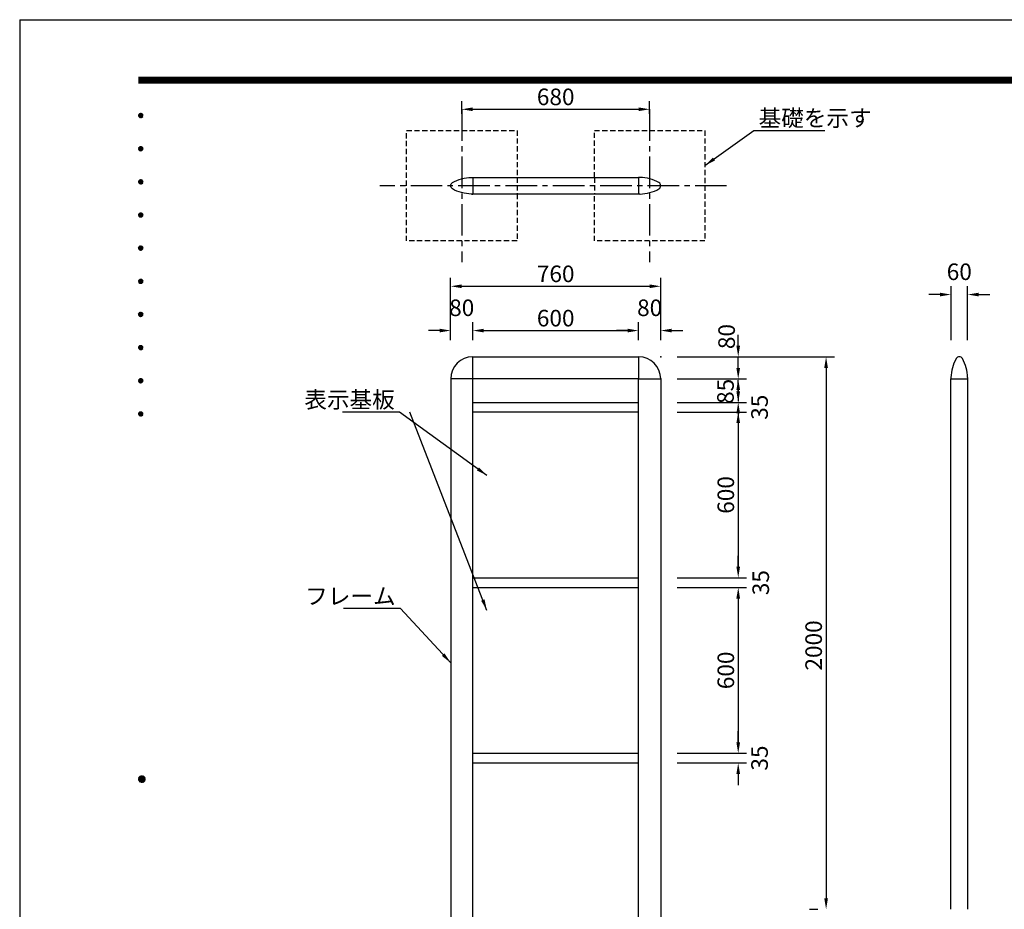
# Model space of a CAD drawing. Extents: x 0 to 8400, y 0 to 5940.
# Drawn here: x 0 to 3563, y 2720 to 5940 of the extents above; entities that cross this region are included whole.
import ezdxf
from ezdxf.enums import TextEntityAlignment as Align

# ---------------------------------------------------------------- set-up
doc = ezdxf.new("R2010")
doc.units = 0
doc.header["$LTSCALE"] = 6
doc.linetypes.add('CENTER2', pattern=[28.575, 19.05, -3.175, 3.175, -3.175])
doc.linetypes.add('HIDDEN2', pattern=[4.7625, 3.175, -1.5875])
doc.layers.get('0').update_dxf_attribs({"linetype": 'CONTINUOUS'})
doc.layers.get('DEFPOINTS').update_dxf_attribs({"linetype": 'CONTINUOUS'})
for name, color, linetype in [('P001', 131, 'CONTINUOUS'), ('P919', 75, 'CONTINUOUS'), ('P_1CENTER', 2, 'CONTINUOUS'), ('P_2DIM', 6, 'CONTINUOUS'), ('P_5DRAWFRAME', 104, 'CONTINUOUS')]:
    doc.layers.add(name, color=color, linetype=linetype)
doc.styles.add('BIGFONT', font='simplex.shx', dxfattribs={"bigfont": 'bigfont.shx'})
doc.dimstyles.new('DIMBIGFONT$0', dxfattribs={"dimscale": 20, "dimtxt": 3, "dimasz": 2, "dimexe": 1.5, "dimexo": 3, "dimgap": 0.75, "dimtad": 1, "dimdec": 1, "dimdsep": 46, "dimtxsty": 'BIGFONT', "dimsah": 1, "dimcen": 0, "dimclrt": 230, "dimadec": 0, "dimazin": 0, "dimtfac": 0.6, "dimtdec": 1, "dimtofl": 0, "dimtmove": 2, "dimatfit": 3, "dimfxl": 1, "dimtvp": 1, "dimtolj": 1, "dimarcsym": 0})
doc.dimstyles.new('DIMBIGFONT$7', dxfattribs={"dimscale": 20, "dimtxt": 3, "dimasz": 2, "dimexe": 1.5, "dimexo": 3, "dimgap": 0.75, "dimtad": 1, "dimdec": 1, "dimdsep": 46, "dimtxsty": 'BIGFONT', "dimsah": 1, "dimcen": 0, "dimclrt": 230, "dimadec": 0, "dimazin": 0, "dimtfac": 0.6, "dimtdec": 1, "dimtofl": 0, "dimtmove": 0, "dimatfit": 3, "dimfxl": 1, "dimtvp": 1, "dimtolj": 1, "dimarcsym": 0})

# ---------------------------------------------------------------- blocks, each defined once
blk = doc.blocks.new('DFP3')
at = {"color": 0}
for p, q in [((21.5, 286.6), (408, 286.6)), ((21.5, 286.55), (408, 286.55)), ((21.5, 286.5), (408, 286.5)), ((21.5, 286.45), (408, 286.45)), ((21.5, 286.4), (408, 286.4)), ((408, 286.35), (21.5, 286.35)), ((21.5, 286.3), (408, 286.3)), ((408, 286.25), (21.5, 286.25)), ((21.5, 286.2), (408, 286.2)), ((408, 286.15), (21.5, 286.15)), ((21.5, 286.1), (408, 286.1)), ((21.5, 286.05), (408, 286.05)), ((21.5, 286), (408, 286)), ((21.5, 285.95), (408, 285.95)), ((21.5, 285.9), (408, 285.9)), ((21.5, 285.85), (408, 285.85)), ((21.5, 285.8), (408, 285.8)), ((21.5, 285.75), (408, 285.75)), ((21.5, 285.7), (408, 285.7)), ((408, 285.65), (21.5, 285.65)), ((21.5, 285.6), (408, 285.6)), ((21.5, 279.65), (21.9, 280.05)), ((21.51, 279.73), (21.82, 280.04)), ((21.51, 279.58), (21.97, 280.04)), ((21.51, 279.72), (21.97, 279.26)), ((21.52, 279.53), (22.02, 280.03)), ((21.52, 279.77), (22.02, 279.27)), ((21.54, 279.48), (22.07, 280.01)), ((21.54, 279.82), (22.07, 279.29)), ((21.55, 279.84), (21.71, 280)), ((21.56, 279.43), (22.12, 279.99)), ((21.56, 279.87), (22.12, 279.31)), ((21.59, 279.39), (22.16, 279.96)), ((21.59, 279.91), (22.16, 279.34)), ((21.63, 279.94), (22.19, 279.38)), ((21.63, 279.36), (22.19, 279.92)), ((21.67, 279.98), (22.23, 279.42)), ((21.67, 279.32), (22.23, 279.88)), ((21.71, 280), (22.25, 279.46)), ((21.71, 279.3), (22.25, 279.84)), ((21.76, 280.03), (22.28, 279.51)), ((21.76, 279.27), (22.28, 279.79)), ((21.82, 280.04), (22.29, 279.57)), ((21.82, 279.26), (22.29, 279.73)), ((21.88, 280.05), (22.3, 279.63)), ((21.88, 279.25), (22.3, 279.67)), ((21.95, 280.05), (22.3, 279.7)), ((22.05, 280.02), (22.27, 279.8)), ((21.5, 279.65), (21.9, 279.25)), ((21.51, 279.57), (21.82, 279.26)), ((21.55, 279.46), (21.71, 279.3)), ((21.95, 279.25), (22.3, 279.6)), ((22.05, 279.28), (22.27, 279.5)), ((21.5, 273.65), (21.9, 274.05)), ((21.5, 273.65), (21.9, 273.25)), ((21.51, 273.73), (21.82, 274.04)), ((21.51, 273.58), (21.97, 274.04)), ((21.51, 273.72), (21.97, 273.26)), ((21.51, 273.57), (21.82, 273.26)), ((21.52, 273.53), (22.02, 274.03)), ((21.52, 273.77), (22.02, 273.27)), ((21.54, 273.48), (22.07, 274.01)), ((21.54, 273.82), (22.07, 273.29)), ((21.55, 273.84), (21.71, 274)), ((21.55, 273.46), (21.71, 273.3)), ((21.56, 273.43), (22.12, 273.99)), ((21.56, 273.87), (22.12, 273.31)), ((21.59, 273.39), (22.16, 273.96)), ((21.59, 273.91), (22.16, 273.34)), ((21.63, 273.94), (22.19, 273.38)), ((21.63, 273.36), (22.19, 273.92)), ((21.67, 273.98), (22.23, 273.42)), ((21.67, 273.32), (22.23, 273.88)), ((21.71, 274), (22.25, 273.46)), ((21.71, 273.3), (22.25, 273.84)), ((21.76, 274.03), (22.28, 273.51)), ((21.76, 273.27), (22.28, 273.79)), ((21.82, 274.04), (22.29, 273.57)), ((21.82, 273.26), (22.29, 273.73)), ((21.88, 274.05), (22.3, 273.63)), ((21.88, 273.25), (22.3, 273.67)), ((21.95, 274.05), (22.3, 273.7)), ((21.95, 273.25), (22.3, 273.6)), ((22.05, 274.02), (22.27, 273.8)), ((22.05, 273.28), (22.27, 273.5)), ((21.5, 267.65), (21.9, 268.05)), ((21.5, 267.65), (21.9, 267.25)), ((21.51, 267.73), (21.82, 268.04)), ((21.51, 267.58), (21.97, 268.04)), ((21.51, 267.72), (21.97, 267.26)), ((21.51, 267.57), (21.82, 267.26)), ((21.52, 267.53), (22.02, 268.03)), ((21.52, 267.77), (22.02, 267.27)), ((21.54, 267.48), (22.07, 268.01)), ((21.54, 267.82), (22.07, 267.29)), ((21.55, 267.84), (21.71, 268)), ((21.55, 267.46), (21.71, 267.3)), ((21.56, 267.43), (22.12, 267.99)), ((21.56, 267.87), (22.12, 267.31)), ((21.59, 267.39), (22.16, 267.96)), ((21.59, 267.91), (22.16, 267.34)), ((21.63, 267.94), (22.19, 267.38)), ((21.63, 267.36), (22.19, 267.92)), ((21.67, 267.98), (22.23, 267.42)), ((21.67, 267.32), (22.23, 267.88)), ((21.71, 268), (22.25, 267.46)), ((21.71, 267.3), (22.25, 267.84)), ((21.76, 268.03), (22.28, 267.51)), ((21.76, 267.27), (22.28, 267.79)), ((21.82, 268.04), (22.29, 267.57)), ((21.82, 267.26), (22.29, 267.73)), ((21.88, 268.05), (22.3, 267.63)), ((21.88, 267.25), (22.3, 267.67)), ((21.95, 268.05), (22.3, 267.7)), ((21.95, 267.25), (22.3, 267.6)), ((22.05, 268.02), (22.27, 267.8)), ((22.05, 267.28), (22.27, 267.5)), ((21.5, 261.65), (21.9, 262.05)), ((21.51, 261.73), (21.82, 262.04)), ((21.51, 261.58), (21.97, 262.04)), ((21.52, 261.53), (22.02, 262.03)), ((21.54, 261.48), (22.07, 262.01)), ((21.55, 261.84), (21.71, 262)), ((21.56, 261.43), (22.12, 261.99)), ((21.56, 261.87), (22.12, 261.31)), ((21.59, 261.39), (22.16, 261.96)), ((21.59, 261.91), (22.16, 261.34)), ((21.63, 261.94), (22.19, 261.38)), ((21.63, 261.36), (22.19, 261.92)), ((21.67, 261.98), (22.23, 261.42)), ((21.67, 261.32), (22.23, 261.88)), ((21.71, 262), (22.25, 261.46)), ((21.76, 262.03), (22.28, 261.51)), ((21.82, 262.04), (22.29, 261.57)), ((21.88, 262.05), (22.3, 261.63)), ((21.95, 262.05), (22.3, 261.7)), ((22.05, 262.02), (22.27, 261.8)), ((21.5, 261.65), (21.9, 261.25)), ((21.51, 261.72), (21.97, 261.26)), ((21.51, 261.57), (21.82, 261.26)), ((21.52, 261.77), (22.02, 261.27)), ((21.54, 261.82), (22.07, 261.29)), ((21.55, 261.46), (21.71, 261.3)), ((21.71, 261.3), (22.25, 261.84)), ((21.76, 261.27), (22.28, 261.79)), ((21.82, 261.26), (22.29, 261.73)), ((21.88, 261.25), (22.3, 261.67)), ((21.95, 261.25), (22.3, 261.6)), ((22.05, 261.28), (22.27, 261.5)), ((21.5, 255.65), (21.9, 256.05)), ((21.5, 255.65), (21.9, 255.25)), ((21.51, 255.73), (21.82, 256.04)), ((21.51, 255.58), (21.97, 256.04)), ((21.51, 255.72), (21.97, 255.26)), ((21.51, 255.57), (21.82, 255.26)), ((21.52, 255.53), (22.02, 256.03)), ((21.52, 255.77), (22.02, 255.27)), ((21.54, 255.48), (22.07, 256.01)), ((21.54, 255.82), (22.07, 255.29)), ((21.55, 255.84), (21.71, 256)), ((21.55, 255.46), (21.71, 255.3)), ((21.56, 255.43), (22.12, 255.99)), ((21.56, 255.87), (22.12, 255.31)), ((21.59, 255.39), (22.16, 255.96)), ((21.59, 255.91), (22.16, 255.34)), ((21.63, 255.94), (22.19, 255.38)), ((21.63, 255.36), (22.19, 255.92)), ((21.67, 255.98), (22.23, 255.42)), ((21.67, 255.32), (22.23, 255.88)), ((21.71, 256), (22.25, 255.46)), ((21.71, 255.3), (22.25, 255.84)), ((21.76, 256.03), (22.28, 255.51)), ((21.76, 255.27), (22.28, 255.79)), ((21.82, 256.04), (22.29, 255.57)), ((21.82, 255.26), (22.29, 255.73)), ((21.88, 256.05), (22.3, 255.63)), ((21.88, 255.25), (22.3, 255.67)), ((21.95, 256.05), (22.3, 255.7)), ((21.95, 255.25), (22.3, 255.6)), ((22.05, 256.02), (22.27, 255.8)), ((22.05, 255.28), (22.27, 255.5)), ((21.5, 249.65), (21.9, 250.05)), ((21.5, 249.65), (21.9, 249.25)), ((21.51, 249.73), (21.82, 250.04)), ((21.51, 249.58), (21.97, 250.04)), ((21.51, 249.72), (21.97, 249.26)), ((21.51, 249.57), (21.82, 249.26)), ((21.52, 249.53), (22.02, 250.03)), ((21.52, 249.77), (22.02, 249.27)), ((21.54, 249.48), (22.07, 250.01)), ((21.54, 249.82), (22.07, 249.29)), ((21.55, 249.84), (21.71, 250)), ((21.55, 249.46), (21.71, 249.3)), ((21.56, 249.43), (22.12, 249.99)), ((21.56, 249.87), (22.12, 249.31)), ((21.59, 249.39), (22.16, 249.96)), ((21.59, 249.91), (22.16, 249.34)), ((21.63, 249.94), (22.19, 249.38)), ((21.63, 249.36), (22.19, 249.92)), ((21.67, 249.98), (22.23, 249.42)), ((21.67, 249.32), (22.23, 249.88)), ((21.71, 250), (22.25, 249.46)), ((21.71, 249.3), (22.25, 249.84)), ((21.76, 250.03), (22.28, 249.51)), ((21.76, 249.27), (22.28, 249.79)), ((21.82, 250.04), (22.29, 249.57)), ((21.82, 249.26), (22.29, 249.73)), ((21.88, 250.05), (22.3, 249.63)), ((21.88, 249.25), (22.3, 249.67)), ((21.95, 250.05), (22.3, 249.7)), ((21.95, 249.25), (22.3, 249.6)), ((22.05, 250.02), (22.27, 249.8)), ((22.05, 249.28), (22.27, 249.5)), ((21.5, 243.65), (21.9, 244.05)), ((21.51, 243.73), (21.82, 244.04)), ((21.51, 243.58), (21.97, 244.04)), ((21.88, 244.05), (22.3, 243.63)), ((21.95, 244.05), (22.3, 243.7)), ((21.5, 243.65), (21.9, 243.25)), ((21.51, 243.72), (21.97, 243.26)), ((21.51, 243.57), (21.82, 243.26)), ((21.52, 243.53), (22.02, 244.03)), ((21.52, 243.77), (22.02, 243.27)), ((21.54, 243.48), (22.07, 244.01)), ((21.54, 243.82), (22.07, 243.29)), ((21.55, 243.84), (21.71, 244)), ((21.55, 243.46), (21.71, 243.3)), ((21.56, 243.43), (22.12, 243.99)), ((21.56, 243.87), (22.12, 243.31)), ((21.59, 243.39), (22.16, 243.96)), ((21.59, 243.91), (22.16, 243.34)), ((21.63, 243.94), (22.19, 243.38)), ((21.63, 243.36), (22.19, 243.92)), ((21.67, 243.98), (22.23, 243.42)), ((21.67, 243.32), (22.23, 243.88)), ((21.71, 244), (22.25, 243.46)), ((21.71, 243.3), (22.25, 243.84)), ((21.76, 244.03), (22.28, 243.51)), ((21.76, 243.27), (22.28, 243.79)), ((21.82, 244.04), (22.29, 243.57)), ((21.82, 243.26), (22.29, 243.73)), ((21.88, 243.25), (22.3, 243.67)), ((21.95, 243.25), (22.3, 243.6)), ((22.05, 244.02), (22.27, 243.8)), ((22.05, 243.28), (22.27, 243.5)), ((21.5, 237.65), (21.9, 238.05)), ((21.5, 237.65), (21.9, 237.25)), ((21.51, 237.73), (21.82, 238.04)), ((21.51, 237.58), (21.97, 238.04)), ((21.51, 237.72), (21.97, 237.26)), ((21.51, 237.57), (21.82, 237.26)), ((21.52, 237.53), (22.02, 238.03)), ((21.52, 237.77), (22.02, 237.27)), ((21.54, 237.48), (22.07, 238.01)), ((21.54, 237.82), (22.07, 237.29)), ((21.55, 237.84), (21.71, 238)), ((21.55, 237.46), (21.71, 237.3)), ((21.56, 237.43), (22.12, 237.99)), ((21.56, 237.87), (22.12, 237.31)), ((21.59, 237.39), (22.16, 237.96)), ((21.59, 237.91), (22.16, 237.34)), ((21.63, 237.94), (22.19, 237.38)), ((21.63, 237.36), (22.19, 237.92)), ((21.67, 237.98), (22.23, 237.42)), ((21.67, 237.32), (22.23, 237.88)), ((21.71, 238), (22.25, 237.46)), ((21.71, 237.3), (22.25, 237.84)), ((21.76, 238.03), (22.28, 237.51)), ((21.76, 237.27), (22.28, 237.79)), ((21.82, 238.04), (22.29, 237.57)), ((21.82, 237.26), (22.29, 237.73)), ((21.88, 238.05), (22.3, 237.63)), ((21.88, 237.25), (22.3, 237.67)), ((21.95, 238.05), (22.3, 237.7)), ((21.95, 237.25), (22.3, 237.6)), ((22.05, 238.02), (22.27, 237.8)), ((22.05, 237.28), (22.27, 237.5)), ((21.5, 231.65), (21.9, 232.05)), ((21.5, 231.65), (21.9, 231.25)), ((21.51, 231.73), (21.82, 232.04)), ((21.51, 231.58), (21.97, 232.04)), ((21.51, 231.72), (21.97, 231.26)), ((21.52, 231.53), (22.02, 232.03)), ((21.52, 231.77), (22.02, 231.27)), ((21.54, 231.48), (22.07, 232.01)), ((21.54, 231.82), (22.07, 231.29)), ((21.55, 231.84), (21.71, 232)), ((21.56, 231.43), (22.12, 231.99)), ((21.56, 231.87), (22.12, 231.31)), ((21.59, 231.39), (22.16, 231.96)), ((21.59, 231.91), (22.16, 231.34)), ((21.63, 231.94), (22.19, 231.38)), ((21.63, 231.36), (22.19, 231.92)), ((21.67, 231.98), (22.23, 231.42)), ((21.67, 231.32), (22.23, 231.88)), ((21.71, 232), (22.25, 231.46)), ((21.71, 231.3), (22.25, 231.84)), ((21.76, 232.03), (22.28, 231.51)), ((21.76, 231.27), (22.28, 231.79)), ((21.82, 232.04), (22.29, 231.57)), ((21.82, 231.26), (22.29, 231.73)), ((21.88, 232.05), (22.3, 231.63)), ((21.88, 231.25), (22.3, 231.67)), ((21.95, 232.05), (22.3, 231.7)), ((21.95, 231.25), (22.3, 231.6)), ((22.05, 232.02), (22.27, 231.8)), ((21.51, 231.57), (21.82, 231.26)), ((21.55, 231.46), (21.71, 231.3)), ((22.05, 231.28), (22.27, 231.5)), ((21.5, 225.65), (21.9, 226.05)), ((21.5, 225.65), (21.9, 225.25)), ((21.51, 225.73), (21.82, 226.04)), ((21.51, 225.58), (21.97, 226.04)), ((21.51, 225.72), (21.97, 225.26)), ((21.51, 225.57), (21.82, 225.26)), ((21.52, 225.53), (22.02, 226.03)), ((21.52, 225.77), (22.02, 225.27)), ((21.54, 225.48), (22.07, 226.01)), ((21.54, 225.82), (22.07, 225.29)), ((21.55, 225.84), (21.71, 226)), ((21.55, 225.46), (21.71, 225.3)), ((21.56, 225.43), (22.12, 225.99)), ((21.56, 225.87), (22.12, 225.31)), ((21.59, 225.39), (22.16, 225.96)), ((21.59, 225.91), (22.16, 225.34)), ((21.63, 225.94), (22.19, 225.38)), ((21.63, 225.36), (22.19, 225.92)), ((21.67, 225.98), (22.23, 225.42)), ((21.67, 225.32), (22.23, 225.88)), ((21.71, 226), (22.25, 225.46)), ((21.71, 225.3), (22.25, 225.84)), ((21.76, 226.03), (22.28, 225.51)), ((21.76, 225.27), (22.28, 225.79)), ((21.82, 226.04), (22.29, 225.57)), ((21.82, 225.26), (22.29, 225.73)), ((21.88, 226.05), (22.3, 225.63)), ((21.88, 225.25), (22.3, 225.67)), ((21.95, 226.05), (22.3, 225.7)), ((21.95, 225.25), (22.3, 225.6)), ((22.05, 226.02), (22.27, 225.8)), ((22.05, 225.28), (22.27, 225.5)), ((21.5, 159.55), (22.1, 160.15)), ((21.5, 159.48), (22.17, 160.15)), ((21.5, 159.63), (22.02, 160.15)), ((21.5, 159.62), (22.17, 158.95)), ((21.5, 159.55), (22.1, 158.95)), ((21.5, 159.47), (22.02, 158.95)), ((21.51, 159.42), (22.23, 160.14)), ((21.51, 159.68), (22.23, 158.96)), ((21.52, 159.71), (21.94, 160.13)), ((21.52, 159.39), (21.94, 158.97)), ((21.53, 159.37), (22.28, 160.12)), ((21.53, 159.73), (22.28, 158.98)), ((21.55, 159.32), (22.33, 160.1)), ((21.55, 159.78), (22.33, 159)), ((21.57, 159.83), (21.82, 160.08)), ((21.57, 159.27), (22.38, 160.08)), ((21.57, 159.83), (22.38, 159.02)), ((21.57, 159.27), (21.82, 159.02)), ((21.6, 159.22), (22.43, 160.05)), ((21.6, 159.88), (22.43, 159.05)), ((21.63, 159.18), (22.47, 160.02)), ((21.63, 159.92), (22.47, 159.08)), ((21.66, 159.14), (22.51, 159.99)), ((21.66, 159.96), (22.51, 159.11)), ((21.69, 159.99), (22.54, 159.14)), ((21.69, 159.11), (22.54, 159.96)), ((21.73, 160.02), (22.57, 159.18)), ((21.73, 159.08), (22.57, 159.92)), ((21.77, 160.05), (22.6, 159.22)), ((21.77, 159.05), (22.6, 159.88)), ((21.82, 160.08), (22.63, 159.27)), ((21.82, 159.02), (22.63, 159.83)), ((21.87, 160.1), (22.65, 159.32)), ((21.87, 159), (22.65, 159.78)), ((21.92, 160.12), (22.67, 159.37)), ((21.92, 158.98), (22.67, 159.73)), ((21.97, 160.14), (22.69, 159.42)), ((21.97, 158.96), (22.69, 159.68)), ((22.03, 160.15), (22.7, 159.48)), ((22.03, 158.95), (22.7, 159.62)), ((22.1, 160.15), (22.7, 159.55)), ((22.1, 158.95), (22.7, 159.55)), ((22.18, 160.14), (22.69, 159.63)), ((22.18, 158.96), (22.69, 159.47)), ((22.27, 160.13), (22.68, 159.72)), ((22.27, 158.97), (22.68, 159.38)), ((22.39, 160.08), (22.63, 159.84)), ((22.39, 159.02), (22.63, 159.26))]:
    blk.add_line(p, q, dxfattribs=at)
at = {"layer": 'DEFPOINTS', "color": 0}
for q in [(0, 0), (420, 297)]:
    blk.add_line((0, 297), q, dxfattribs=at)
at = {"color": 83, "style": 'BIGFONT', "flags": 8}
for tag, p in [('REV04', (27.26, 27.96)), ('REV03', (27.26, 22.49)), ('REV02', (27.26, 16.49)), ('REV01', (27.26, 11.3))]:
    blk.add_attdef(tag, text='', height=2, dxfattribs=at).set_placement(p, align=Align.BOTTOM_LEFT)
for tag, p in [('R4D', (93.12, 27.96)), ('R4C', (102.25, 27.96)), ('R4A', (111.37, 27.96)), ('R3D', (93.12, 22.49)), ('R3C', (102.25, 22.49)), ('R3A', (111.37, 22.49)), ('R2D', (93.12, 16.49)), ('R2C', (102.25, 16.49)), ('R2A', (111.37, 16.49)), ('R1D', (93.12, 11.3)), ('R1C', (102.25, 11.3)), ('R1A', (111.37, 11.3))]:
    blk.add_attdef(tag, text='', height=2, dxfattribs=at).set_placement(p, align=Align.BOTTOM_CENTER)
at = {"color": 83, "style": 'BIGFONT'}
for tag, height, p in [('PROJECT1', 4, (283.38, 25.6)), ('DATE', 3, (344.68, 25.84)), ('SCALE', 3, (379.68, 25.84)), ('PROJECT2', 4, (284.2, 17.84)), ('PROJECT3', 4, (284.2, 10.57)), ('DWGNO', 3, (358.68, 10.57))]:
    blk.add_attdef(tag, text='', height=height, dxfattribs=at).set_placement(p, align=Align.BOTTOM_CENTER)
at = {"color": 0, "style": 'BIGFONT', "flags": 2}
blk.add_attdef('FILENAME', (116.56, 10.92), '', height=1, dxfattribs=at)
blk = doc.blocks.new('*D2')
at = {"layer": 'DEFPOINTS', "color": 0}
for p in [(2319.4, 4975), (1559.4, 4719.6), (2319.4, 4719.6)]:
    blk.add_point(p, dxfattribs=at)
at = {"layer": 'P_2DIM', "color": 0, "lineweight": -2}
for p, q in [((1559.4, 4779.6), (1559.4, 5005)), ((2319.4, 4779.6), (2319.4, 5005)), ((1599.4, 4975), (2279.4, 4975))]:
    blk.add_line(p, q, dxfattribs=at)
at = {"layer": 'P_2DIM', "color": 0}
for points in [[(1599.4, 4981.6), (1599.4, 4968.3), (1559.4, 4975)], [(2279.4, 4981.6), (2279.4, 4968.3), (2319.4, 4975)]]:
    blk.add_solid(points, dxfattribs=at)
at = {"layer": 'P_2DIM', "color": 230, "insert": (1939.4, 5020), "char_height": 60, "attachment_point": 5, "style": 'BIGFONT'}
blk.add_mtext('\\A1;760', dxfattribs=at)
blk = doc.blocks.new('*D3')
at = {"layer": 'DEFPOINTS', "color": 0}
for p in [(1639.4, 4814.6), (1559.4, 4719.6), (1639.4, 4719.6)]:
    blk.add_point(p, dxfattribs=at)
at = {"layer": 'P_2DIM', "color": 0, "lineweight": -2}
for p, q in [((1519.4, 4814.6), (1479.4, 4814.6)), ((1559.4, 4779.6), (1559.4, 4844.6)), ((1639.4, 4779.6), (1639.4, 4844.6)), ((1679.4, 4814.6), (1719.4, 4814.6))]:
    blk.add_line(p, q, dxfattribs=at)
at = {"layer": 'P_2DIM', "color": 0}
for points in [[(1519.4, 4821.3), (1519.4, 4808), (1559.4, 4814.6)], [(1679.4, 4821.3), (1679.4, 4808), (1639.4, 4814.6)]]:
    blk.add_solid(points, dxfattribs=at)
at = {"layer": 'P_2DIM', "color": 230, "insert": (1599.4, 4897.1), "char_height": 60, "attachment_point": 5, "style": 'BIGFONT'}
blk.add_mtext('\\A1;80', dxfattribs=at)
blk = doc.blocks.new('*D4')
at = {"layer": 'DEFPOINTS', "color": 0}
for p in [(2239.4, 4814.6), (1639.4, 4719.6), (2239.4, 4719.6)]:
    blk.add_point(p, dxfattribs=at)
at = {"layer": 'P_2DIM', "color": 0, "lineweight": -2}
for p, q in [((1639.4, 4779.6), (1639.4, 4844.6)), ((1679.4, 4814.6), (2199.4, 4814.6)), ((2239.4, 4779.6), (2239.4, 4844.6))]:
    blk.add_line(p, q, dxfattribs=at)
at = {"layer": 'P_2DIM', "color": 0}
for points in [[(1679.4, 4821.3), (1679.4, 4808), (1639.4, 4814.6)], [(2199.4, 4821.3), (2199.4, 4808), (2239.4, 4814.6)]]:
    blk.add_solid(points, dxfattribs=at)
at = {"layer": 'P_2DIM', "color": 230, "insert": (1939.4, 4859.6), "char_height": 60, "attachment_point": 5, "style": 'BIGFONT'}
blk.add_mtext('\\A1;600', dxfattribs=at)
blk = doc.blocks.new('*D5')
at = {"layer": 'DEFPOINTS', "color": 0}
for p in [(2319.4, 4814.6), (2239.4, 4719.6), (2319.4, 4719.6)]:
    blk.add_point(p, dxfattribs=at)
at = {"layer": 'P_2DIM', "color": 0, "lineweight": -2}
for p, q in [((2199.4, 4814.6), (2159.4, 4814.6)), ((2239.4, 4779.6), (2239.4, 4844.6)), ((2319.4, 4779.6), (2319.4, 4844.6)), ((2359.4, 4814.6), (2399.4, 4814.6))]:
    blk.add_line(p, q, dxfattribs=at)
at = {"layer": 'P_2DIM', "color": 0}
for points in [[(2199.4, 4821.3), (2199.4, 4808), (2239.4, 4814.6)], [(2359.4, 4821.3), (2359.4, 4808), (2319.4, 4814.6)]]:
    blk.add_solid(points, dxfattribs=at)
at = {"layer": 'P_2DIM', "color": 230, "insert": (2279.4, 4897.1), "char_height": 60, "attachment_point": 5, "style": 'BIGFONT'}
blk.add_mtext('\\A1;80', dxfattribs=at)
blk = doc.blocks.new('*D6')
at = {"layer": 'DEFPOINTS', "color": 0}
for p in [(3429.8, 4945), (3369.8, 4719.6), (3429.8, 4719.6)]:
    blk.add_point(p, dxfattribs=at)
at = {"layer": 'P_2DIM', "color": 0, "lineweight": -2}
for p, q in [((3369.8, 4779.6), (3369.8, 4975)), ((3429.8, 4779.6), (3429.8, 4975)), ((3329.8, 4945), (3289.8, 4945)), ((3469.8, 4945), (3509.8, 4945))]:
    blk.add_line(p, q, dxfattribs=at)
at = {"layer": 'P_2DIM', "color": 0}
for points in [[(3329.8, 4951.6), (3329.8, 4938.3), (3369.8, 4945)], [(3469.8, 4951.6), (3469.8, 4938.3), (3429.8, 4945)]]:
    blk.add_solid(points, dxfattribs=at)
at = {"layer": 'P_2DIM', "color": 230, "insert": (3399.8, 5027.5), "char_height": 60, "attachment_point": 5, "style": 'BIGFONT'}
blk.add_mtext('\\A1;60', dxfattribs=at)
blk = doc.blocks.new('*D7')
at = {"layer": 'DEFPOINTS', "color": 0}
for p in [(2319.4, 4719.6), (2917.8, 2719.6), (2917.8, 2719.6)]:
    blk.add_point(p, dxfattribs=at)
at = {"layer": 'P_2DIM', "color": 0, "lineweight": -2}
for p, q in [((2379.4, 4719.6), (2947.8, 4719.6)), ((2917.8, 4679.6), (2917.8, 2759.6)), ((2857.8, 2719.6), (2887.8, 2719.6))]:
    blk.add_line(p, q, dxfattribs=at)
at = {"layer": 'P_2DIM', "color": 0}
for points in [[(2911.2, 4679.6), (2924.5, 4679.6), (2917.8, 4719.6)], [(2911.2, 2759.6), (2924.5, 2759.6), (2917.8, 2719.6)]]:
    blk.add_solid(points, dxfattribs=at)
at = {"layer": 'P_2DIM', "color": 230, "insert": (2872.8, 3674.8), "char_height": 60, "attachment_point": 5, "rotation": 90, "style": 'BIGFONT'}
blk.add_mtext('\\A1;2000', dxfattribs=at)
blk = doc.blocks.new('*D8')
at = {"layer": 'DEFPOINTS', "color": 0}
for p in [(2319.4, 4519.6), (2319.4, 3919.6), (2599.9, 3919.6)]:
    blk.add_point(p, dxfattribs=at)
at = {"layer": 'P_2DIM', "color": 0, "lineweight": -2}
for p, q in [((2379.4, 4519.6), (2629.9, 4519.6)), ((2599.9, 4479.6), (2599.9, 3959.6)), ((2379.4, 3919.6), (2629.9, 3919.6))]:
    blk.add_line(p, q, dxfattribs=at)
at = {"layer": 'P_2DIM', "color": 0}
for points in [[(2593.2, 4479.6), (2606.5, 4479.6), (2599.9, 4519.6)], [(2593.2, 3959.6), (2606.5, 3959.6), (2599.9, 3919.6)]]:
    blk.add_solid(points, dxfattribs=at)
at = {"layer": 'P_2DIM', "color": 230, "insert": (2554.9, 4219.6), "char_height": 60, "attachment_point": 5, "rotation": 90, "style": 'BIGFONT'}
blk.add_mtext('\\A1;600', dxfattribs=at)
blk = doc.blocks.new('*D9')
at = {"layer": 'DEFPOINTS', "color": 0}
for p in [(2319.4, 3919.6), (2319.4, 3884.6), (2599.9, 3884.6)]:
    blk.add_point(p, dxfattribs=at)
at = {"layer": 'P_2DIM', "color": 0, "lineweight": -2}
for p, q in [((2599.9, 3959.6), (2599.9, 3999.6)), ((2379.4, 3919.6), (2629.9, 3919.6)), ((2379.4, 3884.6), (2629.9, 3884.6)), ((2599.9, 3844.6), (2599.9, 3804.6))]:
    blk.add_line(p, q, dxfattribs=at)
at = {"layer": 'P_2DIM', "color": 0}
for points in [[(2593.2, 3959.6), (2606.5, 3959.6), (2599.9, 3919.6)], [(2593.2, 3844.6), (2606.5, 3844.6), (2599.9, 3884.6)]]:
    blk.add_solid(points, dxfattribs=at)
at = {"layer": 'P_2DIM', "color": 230, "insert": (2681.3, 3902.1), "char_height": 60, "attachment_point": 5, "rotation": 90, "style": 'BIGFONT'}
blk.add_mtext('\\A1;35', dxfattribs=at)
blk = doc.blocks.new('*D10')
at = {"layer": 'DEFPOINTS', "color": 0}
for p in [(2319.4, 4719.6), (2319.4, 4639.6), (2599.9, 4639.6)]:
    blk.add_point(p, dxfattribs=at)
at = {"layer": 'P_2DIM', "color": 0, "lineweight": -2}
for p, q in [((2599.9, 4759.6), (2599.9, 4799.6)), ((2379.4, 4719.6), (2629.9, 4719.6)), ((2379.4, 4639.6), (2629.9, 4639.6)), ((2599.9, 4599.6), (2599.9, 4559.6))]:
    blk.add_line(p, q, dxfattribs=at)
at = {"layer": 'P_2DIM', "color": 0}
for points in [[(2593.2, 4759.6), (2606.5, 4759.6), (2599.9, 4719.6)], [(2593.2, 4599.6), (2606.5, 4599.6), (2599.9, 4639.6)]]:
    blk.add_solid(points, dxfattribs=at)
at = {"layer": 'P_2DIM', "color": 230, "insert": (2557.9, 4792.9), "char_height": 60, "attachment_point": 5, "rotation": 90, "style": 'BIGFONT'}
blk.add_mtext('\\A1;80', dxfattribs=at)
blk = doc.blocks.new('*D11')
at = {"layer": 'DEFPOINTS', "color": 0}
for p in [(2319.4, 4639.6), (2319.4, 4554.6), (2599.9, 4554.6)]:
    blk.add_point(p, dxfattribs=at)
at = {"layer": 'P_2DIM', "color": 0, "lineweight": -2}
for p, q in [((2599.9, 4679.6), (2599.9, 4719.6)), ((2379.4, 4639.6), (2629.9, 4639.6)), ((2379.4, 4554.6), (2629.9, 4554.6)), ((2599.9, 4514.6), (2599.9, 4474.6))]:
    blk.add_line(p, q, dxfattribs=at)
at = {"layer": 'P_2DIM', "color": 0}
for points in [[(2593.2, 4679.6), (2606.5, 4679.6), (2599.9, 4639.6)], [(2593.2, 4514.6), (2606.5, 4514.6), (2599.9, 4554.6)]]:
    blk.add_solid(points, dxfattribs=at)
at = {"layer": 'P_2DIM', "color": 230, "insert": (2553.7, 4594.6), "char_height": 60, "attachment_point": 5, "rotation": 90, "style": 'BIGFONT'}
blk.add_mtext('\\A1;85', dxfattribs=at)
blk = doc.blocks.new('*D14')
at = {"layer": 'DEFPOINTS', "color": 0}
for p in [(2319.4, 3884.6), (2319.4, 3284.6), (2599.9, 3284.6)]:
    blk.add_point(p, dxfattribs=at)
at = {"layer": 'P_2DIM', "color": 0, "lineweight": -2}
for p, q in [((2379.4, 3884.6), (2629.9, 3884.6)), ((2599.9, 3844.6), (2599.9, 3324.6)), ((2379.4, 3284.6), (2629.9, 3284.6))]:
    blk.add_line(p, q, dxfattribs=at)
at = {"layer": 'P_2DIM', "color": 0}
for points in [[(2593.2, 3844.6), (2606.5, 3844.6), (2599.9, 3884.6)], [(2593.2, 3324.6), (2606.5, 3324.6), (2599.9, 3284.6)]]:
    blk.add_solid(points, dxfattribs=at)
at = {"layer": 'P_2DIM', "color": 230, "insert": (2554.9, 3584.6), "char_height": 60, "attachment_point": 5, "rotation": 90, "style": 'BIGFONT'}
blk.add_mtext('\\A1;600', dxfattribs=at)
blk = doc.blocks.new('*D15')
at = {"layer": 'DEFPOINTS', "color": 0}
for p in [(2319.4, 3284.6), (2319.4, 3249.6), (2599.9, 3249.6)]:
    blk.add_point(p, dxfattribs=at)
at = {"layer": 'P_2DIM', "color": 0, "lineweight": -2}
for p, q in [((2599.9, 3324.6), (2599.9, 3364.6)), ((2379.4, 3284.6), (2629.9, 3284.6)), ((2379.4, 3249.6), (2629.9, 3249.6)), ((2599.9, 3209.6), (2599.9, 3169.6))]:
    blk.add_line(p, q, dxfattribs=at)
at = {"layer": 'P_2DIM', "color": 0}
for points in [[(2593.2, 3324.6), (2606.5, 3324.6), (2599.9, 3284.6)], [(2593.2, 3209.6), (2606.5, 3209.6), (2599.9, 3249.6)]]:
    blk.add_solid(points, dxfattribs=at)
at = {"layer": 'P_2DIM', "color": 230, "insert": (2677, 3267.1), "char_height": 60, "attachment_point": 5, "rotation": 90, "style": 'BIGFONT'}
blk.add_mtext('\\A1;35', dxfattribs=at)
blk = doc.blocks.new('*D16')
at = {"layer": 'DEFPOINTS', "color": 0}
for p in [(2319.4, 4554.6), (2319.4, 4519.6), (2599.9, 4519.6)]:
    blk.add_point(p, dxfattribs=at)
at = {"layer": 'P_2DIM', "color": 0, "lineweight": -2}
for p, q in [((2599.9, 4594.6), (2599.9, 4634.6)), ((2379.4, 4554.6), (2629.9, 4554.6)), ((2379.4, 4519.6), (2629.9, 4519.6)), ((2599.9, 4479.6), (2599.9, 4439.6))]:
    blk.add_line(p, q, dxfattribs=at)
at = {"layer": 'P_2DIM', "color": 0}
for points in [[(2593.2, 4594.6), (2606.5, 4594.6), (2599.9, 4554.6)], [(2593.2, 4479.6), (2606.5, 4479.6), (2599.9, 4519.6)]]:
    blk.add_solid(points, dxfattribs=at)
at = {"layer": 'P_2DIM', "color": 230, "insert": (2677, 4537.1), "char_height": 60, "attachment_point": 5, "rotation": 90, "style": 'BIGFONT'}
blk.add_mtext('\\A1;35', dxfattribs=at)
blk = doc.blocks.new('*D24')
at = {"layer": 'DEFPOINTS', "color": 0}
for p in [(2279.4, 5615.6), (1599.4, 5539), (2279.4, 5539)]:
    blk.add_point(p, dxfattribs=at)
at = {"layer": 'P_2DIM', "color": 0, "lineweight": -2}
for p, q in [((1599.4, 5599), (1599.4, 5645.6)), ((2279.4, 5599), (2279.4, 5645.6)), ((1639.4, 5615.6), (2239.4, 5615.6))]:
    blk.add_line(p, q, dxfattribs=at)
at = {"layer": 'P_2DIM', "color": 0}
for points in [[(1639.4, 5622.3), (1639.4, 5609), (1599.4, 5615.6)], [(2239.4, 5622.3), (2239.4, 5609), (2279.4, 5615.6)]]:
    blk.add_solid(points, dxfattribs=at)
at = {"layer": 'P_2DIM', "color": 230, "insert": (1939.4, 5660.6), "char_height": 60, "attachment_point": 5, "style": 'BIGFONT'}
blk.add_mtext('\\A1;680', dxfattribs=at)

msp = doc.modelspace()

# ---------------------------------------------------------------- linework, layer by layer
at = {"layer": 'P001'}
for p, q in [((1634.44, 5368.95), (2239.44, 5368.95)), ((1634.44, 5368.95), (1639.44, 5368.95)), ((1639.44, 5368.95), (1639.44, 5308.95)), ((2239.44, 5368.95), (2239.44, 5308.95)), ((2244.44, 5368.95), (2239.44, 5368.95)), ((2239.44, 5308.95), (1634.44, 5308.95)), ((1634.44, 5308.95), (1639.44, 5308.95)), ((2244.44, 5308.95), (2239.44, 5308.95)), ((1639.44, 4719.62), (2239.44, 4719.62)), ((1639.44, 4639.62), (1639.44, 4719.62)), ((2239.44, 4719.62), (2239.44, 4639.62)), ((1559.44, 4639.62), (1559.44, 1969.62)), ((1639.44, 4639.62), (1559.44, 4639.62)), ((1639.44, 1969.62), (1639.44, 4639.62)), ((2239.44, 4639.62), (1639.44, 4639.62)), ((2239.44, 1969.62), (2239.44, 4639.62)), ((2239.44, 4639.62), (2319.44, 4639.62)), ((2319.44, 4639.62), (2319.44, 1969.62)), ((3369.77, 4644.62), (3369.77, 4639.62)), ((3369.77, 2719.62), (3369.77, 4639.62)), ((3369.77, 4639.62), (3429.77, 4639.62)), ((3429.77, 4644.62), (3429.77, 4639.62)), ((3429.77, 4639.62), (3429.77, 2719.62)), ((1639.44, 4554.62), (2239.44, 4554.62)), ((2239.44, 4519.62), (1639.44, 4519.62)), ((1639.44, 3919.62), (2239.44, 3919.62)), ((1639.44, 3884.62), (2239.44, 3884.62)), ((1639.44, 3284.62), (2239.44, 3284.62)), ((1639.44, 3249.62), (2239.44, 3249.62))]:
    msp.add_line(p, q, dxfattribs=at)
for points in [[(1634.44, 5308.95, -0.0027558), (1634.38, 5308.95, -0.1288225), (1565.94, 5327.69, -0.5774223), (1565.94, 5350.21, -0.1288225), (1634.38, 5368.95, -0.0027558), (1634.44, 5368.95, -0.0027558)], [(2244.44, 5308.95, 0.0027558), (2244.49, 5308.95, 0.1288225), (2312.94, 5327.69, 0.5774223), (2312.94, 5350.21, 0.1288225), (2244.49, 5368.95, 0.0027558), (2244.44, 5368.95, 0.0027558)], [(3429.77, 4644.62, 0.0027558), (3429.76, 4644.68, 0.1288225), (3411.02, 4713.12, 0.5774223), (3388.51, 4713.12, 0.1288225), (3369.77, 4644.68, 0.0027558), (3369.77, 4644.62, 0.0027558)]]:
    msp.add_lwpolyline(points, format="xyb", dxfattribs=at)
for centre, start, end in [((1639.44, 4639.62), 90, 180), ((2239.44, 4639.62), 0, 90)]:
    msp.add_arc(centre, 80, start, end, dxfattribs=at)
for p in [(2319.44, 4719.62), (2319.44, 4639.62)]:
    msp.add_point(p, dxfattribs=at)
at = {"layer": 'P919', "linetype": 'HIDDEN2'}
for p, q in [((1799.44, 5368.95), (1799.44, 5308.95)), ((2079.44, 5368.95), (2079.44, 5308.95))]:
    msp.add_line(p, q, dxfattribs=at)
for points in [[(1799.44, 5308.95), (1799.44, 5138.95), (1399.44, 5138.95), (1399.44, 5538.95), (1799.44, 5538.95), (1799.44, 5368.95)], [(2079.44, 5368.95), (2079.44, 5538.95), (2479.44, 5538.95), (2479.44, 5138.95), (2079.44, 5138.95), (2079.44, 5308.95)]]:
    msp.add_lwpolyline(points, dxfattribs=at)
at = {"layer": 'P_1CENTER', "linetype": 'CENTER2'}
for p, q in [((1599.44, 5615.62), (1599.44, 5062.28)), ((2279.44, 5615.62), (2279.44, 5062.28)), ((2557.91, 5338.95), (1303.21, 5338.95))]:
    msp.add_line(p, q, dxfattribs=at)

# ---------------------------------------------------------------- block references
at = {"layer": 'P_5DRAWFRAME', "xscale": 20, "yscale": 20, "zscale": 20}
msp.add_blockref('DFP3', (0, 0), dxfattribs=at)

# ---------------------------------------------------------------- texts
at = {"layer": 'P_2DIM', "color": 230, "char_height": 60, "style": 'BIGFONT'}
for s, insert, attachment_point in [('\\A1;基礎を示す', (2673.56, 5553.95), 7), ('\\A1;表示基板', (1357.12, 4534.62), 9), ('\\A1;フレーム', (1360.33, 3823.18), 9)]:
    msp.add_mtext(s, dxfattribs=dict(at, insert=insert, attachment_point=attachment_point))

# ---------------------------------------------------------------- dimensions: what is measured, and where the dimension line sits
at = {"layer": 'P_2DIM'}
for base, p1, p2, picture, middle in [((2279.44, 5615.62), (1599.44, 5538.95), (2279.44, 5538.95), '*D24', (1939.44, 5660.62)), ((2319.44, 4974.98), (1559.44, 4719.62), (2319.44, 4719.62), '*D2', (1939.44, 5019.98)), ((3429.77, 4944.98), (3369.77, 4719.62), (3429.77, 4719.62), '*D6', (3399.77, 5027.48)), ((1639.44, 4814.63), (1559.44, 4719.62), (1639.44, 4719.62), '*D3', (1599.44, 4897.13)), ((2319.44, 4814.63), (2239.44, 4719.62), (2319.44, 4719.62), '*D5', (2279.44, 4897.13)), ((2239.44, 4814.63), (1639.44, 4719.62), (2239.44, 4719.62), '*D4', (1939.44, 4859.63))]:
    dim = msp.add_linear_dim(base=base, p1=p1, p2=p2, dimstyle='DIMBIGFONT$0', dxfattribs=at)
    dim.commit()
    dim.dimension.update_dxf_attribs({"geometry": picture, "text_midpoint": middle})
for base, p1, p2, picture, middle in [((2599.87, 4639.62), (2319.44, 4719.62), (2319.44, 4639.62), '*D10', (2557.93, 4792.87)), ((2917.84, 2719.62), (2319.44, 4719.62), (2917.84, 2719.62), '*D7', (2872.84, 3674.76)), ((2599.87, 4554.62), (2319.44, 4639.62), (2319.44, 4554.62), '*D11', (2553.68, 4594.62)), ((2599.87, 4519.62), (2319.44, 4554.62), (2319.44, 4519.62), '*D16', (2677.05, 4537.12)), ((2599.87, 3884.62), (2319.44, 3919.62), (2319.44, 3884.62), '*D9', (2681.3, 3902.12)), ((2599.87, 3249.62), (2319.44, 3284.62), (2319.44, 3249.62), '*D15', (2677.05, 3267.12))]:
    dim = msp.add_linear_dim(base=base, p1=p1, p2=p2, angle=90, dimstyle='DIMBIGFONT$0', dxfattribs=at)
    dim.commit()
    dim.dimension.update_dxf_attribs({"geometry": picture, "text_midpoint": middle, "dimtype": 160})
for base, p1, p2, picture, middle in [((2599.87, 3919.62), (2319.44, 4519.62), (2319.44, 3919.62), '*D8', (2554.87, 4219.62)), ((2599.87, 3284.62), (2319.44, 3884.62), (2319.44, 3284.62), '*D14', (2554.87, 3584.62))]:
    dim = msp.add_linear_dim(base=base, p1=p1, p2=p2, angle=90, dimstyle='DIMBIGFONT$0', dxfattribs=at)
    dim.commit()
    dim.dimension.update_dxf_attribs({"geometry": picture, "text_midpoint": middle})

# ---------------------------------------------------------------- leaders
at = {"layer": 'P_2DIM', "annotation_type": 0, "has_hookline": 1}
for points, hookline_direction, text_width in [([(2479.44, 5412.29), (2656.56, 5538.95), (2658.56, 5538.95)], 0, 240), ([(1690.39, 4290.18), (1374.12, 4519.62), (1372.12, 4519.62)], 1, 188.57), ([(1559.44, 3612.17), (1377.33, 3808.18), (1375.33, 3808.18)], 1, 188.57)]:
    msp.add_leader(points, dimstyle='DIMBIGFONT$7', dxfattribs=dict(at, hookline_direction=hookline_direction, text_width=text_width))
at = {"layer": 'P_2DIM'}
msp.add_leader([(1690.39, 3801.76), (1412.12, 4519.62)], dimstyle='DIMBIGFONT$7', dxfattribs=at)

doc.saveas('drawing.dxf')
